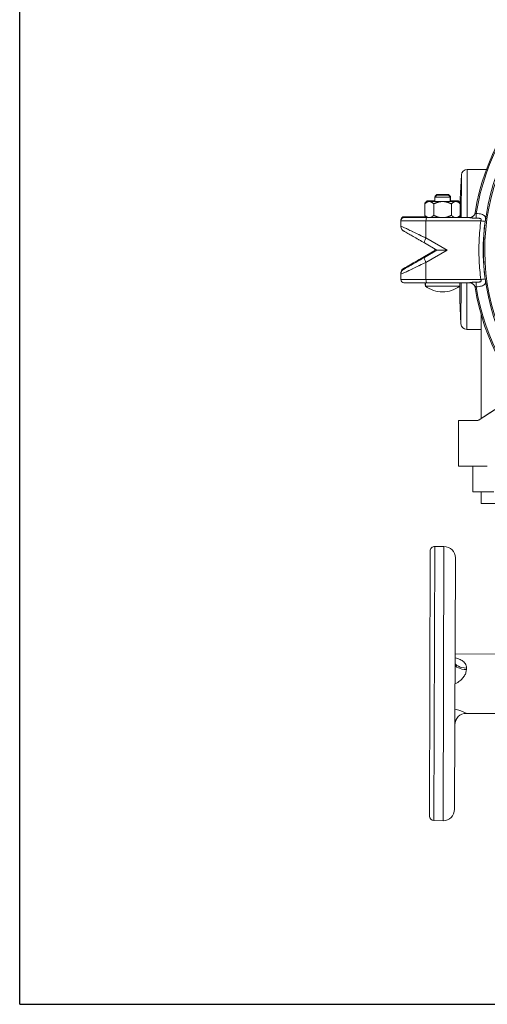
# Model space of a CAD drawing. Units: inches. Extents: x 15 to 220, y -56 to 272.
# Drawn here: x 190 to 200, y -56 to -34 of the extents above; entities that cross this region are included whole.
import ezdxf

# ---------------------------------------------------------------- set-up
doc = ezdxf.new("R2010")
doc.units = ezdxf.units.IN
doc.header["$MEASUREMENT"] = 0

# ---------------------------------------------------------------- blocks, each defined once
blk = doc.blocks.new('*U16')
for q in [(-12, 21), (18, -12)]:
    blk.add_line((-12, -12), q)
blk = doc.blocks.new('*U17')
at = {"color": 0, "linetype": 'ByBlock', "lineweight": -2, "transparency": 16777216}
blk.add_blockref('*U16', (170.716, 0), dxfattribs=at)
blk = doc.blocks.new('8_INCH_FCA2_TOP')
at = {"color": 0, "linetype": 'Continuous', "lineweight": 0}
for p, q in [((-5.212, 1.766), (-5.215, 0.712)), ((-4.79, 1.764), (-5.212, 1.766)), ((-5.366, 1.126), (-5.337, 1.648)), ((-5.337, 1.648), (-5.34, 0.712)), ((-6.084, 1.081), (-6.134, 1.031)), ((-6.055, 1.081), (-6.084, 1.081)), ((-6.019, 1.081), (-6.055, 1.081)), ((-5.918, 1.08), (-6.019, 1.081)), ((-5.878, 1.201), (-5.918, 1.161)), ((-5.918, 1.161), (-5.583, 1.161)), ((-5.918, 1.161), (-5.918, 1.062)), ((-5.874, 1.218), (-5.914, 1.178)), ((-5.914, 1.178), (-5.9, 1.178)), ((-5.914, 1.178), (-5.914, 1.164)), ((-5.623, 1.201), (-5.878, 1.201)), ((-5.619, 1.217), (-5.874, 1.218)), ((-5.623, 1.201), (-5.583, 1.161)), ((-5.619, 1.217), (-5.579, 1.177)), ((-5.599, 1.177), (-5.579, 1.177)), ((-5.583, 1.161), (-5.583, 1.062)), ((-5.474, 1.079), (-5.583, 1.079)), ((-5.579, 1.177), (-5.579, 1.079)), ((-5.438, 1.079), (-5.474, 1.079)), ((-5.409, 1.079), (-5.438, 1.079)), ((-5.409, 1.079), (-5.366, 1.035)), ((-6.088, 1.062), (-6.138, 1.012)), ((-6.138, 0.762), (-6.138, 1.012)), ((-6.134, 1.016), (-6.134, 1.031)), ((-6.059, 1.062), (-6.088, 1.062)), ((-6.023, 1.062), (-6.059, 1.062)), ((-5.786, 1.062), (-6.023, 1.062)), ((-5.944, 0.762), (-5.944, 1.012)), ((-5.714, 1.062), (-5.786, 1.062)), ((-5.477, 1.062), (-5.714, 1.062)), ((-5.556, 0.762), (-5.556, 1.012)), ((-5.441, 1.062), (-5.477, 1.062)), ((-5.413, 1.062), (-5.441, 1.062)), ((-5.413, 1.062), (-5.363, 1.012)), ((-5.363, 0.762), (-5.363, 1.012)), ((-6.661, 0.663), (-6.662, 0.663)), ((-6.662, 0.659), (-6.662, 0.663)), ((-6.097, 0.712), (-6.594, 0.712)), ((-6.106, 0.731), (-6.592, 0.732)), ((-6.088, 0.712), (-6.138, 0.762)), ((-6.097, 0.712), (-5.162, 0.712)), ((-5.413, 0.712), (-5.363, 0.762)), ((-5.396, 0.729), (-5.367, 0.729)), ((-6.113, 0.643), (-6.664, 0.643)), ((-6.664, 0.529), (-6.664, 0.643)), ((-6.664, 0.529), (-6.664, 0.529)), ((-6.113, 0.643), (-6.113, 0.267)), ((-6.113, 0.643), (-4.911, 0.643)), ((-6.113, 0.267), (-5.651, 0)), ((-6.147, 0.158), (-5.873, 0)), ((-5.873, 0), (-6.147, -0.158)), ((-5.651, 0), (-6.113, -0.267)), ((-5.918, 0.026), (-5.918, -0.026)), ((-5.918, 0.009), (-5.918, -0.008)), ((-5.873, 0), (-5.651, 0)), ((-5.918, -0.008), (-6.148, -0.14)), ((-6.113, -0.267), (-6.113, -0.643)), ((-6.666, -0.622), (-6.665, -0.509)), ((-6.666, -0.622), (-6.664, -0.622)), ((-6.664, -0.643), (-6.664, -0.529)), ((-6.664, -0.529), (-6.664, -0.529)), ((-6.664, -0.643), (-6.113, -0.643)), ((-4.911, -0.643), (-6.113, -0.643)), ((-6.594, -0.713), (-6.097, -0.713)), ((-6.127, -0.713), (-6.127, -0.769)), ((-6.125, -0.769), (-6.127, -0.769)), ((-6.125, -0.713), (-6.125, -0.787)), ((-5.375, -0.787), (-6.125, -0.787)), ((-5.162, -0.713), (-6.097, -0.713)), ((-5.375, -0.713), (-5.375, -0.787)), ((-5.344, -0.713), (-5.347, -1.615)), ((-5.219, -0.713), (-5.222, -1.734)), ((-5.373, -1.093), (-5.347, -1.615)), ((-4.906, -3.684), (-4.906, -1.41)), ((-4.906, -1.735), (-5.222, -1.734)), ((-4.2, -3.225), (-4.952, -3.714)), ((-4.2, -3.225), (-4.771, -3.596)), ((-4.991, -3.725), (-5.4, -3.725)), ((-5.4, -4.725), (-5.4, -3.725)), ((-4.906, -3.684), (-4.953, -3.714)), ((-4.953, -3.714), (-4.953, -3.714)), ((-4.952, -3.714), (-4.952, -3.714)), ((-4.771, -4.725), (-5.4, -4.725)), ((-5.09, -4.725), (-5.09, -5.285)), ((-5.09, -4.725), (-5.09, -5.285)), ((-4.625, -5.285), (-5.09, -5.285)), ((-5.09, -5.285), (-5.09, -5.285)), ((-4.906, -5.542), (-4.906, -5.285)), ((-4.343, -5.542), (-4.906, -5.542)), ((-4.906, -5.542), (-4.906, -5.542)), ((-6.037, -12.382), (-6.02, -6.582)), ((-5.938, -12.482), (-5.92, -6.482)), ((-5.72, -6.483), (-5.92, -6.482)), ((-5.738, -12.483), (-5.72, -6.483)), ((-5.487, -12.234), (-5.47, -6.734)), ((-4.477, -8.837), (-5.477, -8.834)), ((-5.228, -9.144), (-5.228, -9.175)), ((-5.231, -10.134), (-5.231, -10.134)), ((-4.481, -10.137), (-5.231, -10.134)), ((-5.738, -12.483), (-5.938, -12.482))]:
    blk.add_line(p, q, dxfattribs=at)
for centre, radius, start, end in [((0, 0), 5.105, 13.4511, 170.7853), ((0, 0), 5.078, 13.5234, 170.9229), ((0, 0), 4.856, 14.1535, 265.0387), ((0, 0), 4.827, 90, 265.0079), ((-5.212, 1.641), 0.125, 89.8274, 176.8274), ((-6.594, 0.643), 0.07, 89.9997, 180), ((-6.592, 0.662), 0.07, 89.8272, 179.8274), ((-5.163, 0.838), 0.125, 270, 350.7853), ((-6.596, -0.623), 0.07, 179.8274, 193.3981), ((-6.594, -0.643), 0.07, 180, 270.0003), ((-5.748, -0.283), 0.63, 233.2819, 269.8488), ((-5.752, -0.283), 0.63, 270.1512, 306.7181), ((-5.163, -0.837), 0.125, 9.2148, 90.0011), ((0, 0), 5.105, 189.2147, 265.2808), ((0, 0), 5.078, 189.0771, 265.2559), ((-5.222, -1.609), 0.125, 182.8274, 269.8274), ((-5.92, -6.582), 0.1, 89.8274, 179.8274), ((-5.72, -6.733), 0.25, 359.8274, 89.8274), ((-5.231, -10.384), 0.25, 89.8274, 179.8274), ((-5.737, -12.233), 0.25, 269.8274, 359.8274), ((-5.937, -12.382), 0.1, 179.8274, 269.8274)]:
    blk.add_arc(centre, radius, start, end, dxfattribs=at)
for centre, major_axis, ratio, start_param, end_param in [((-6.097, 0.643), (0, 0.07), 0.225661, -0.000002, 1.570796), ((-6.095, 0.661), (0.0002, 0.07), 0.225661, 0.379155, 0.741804), ((-5.039, 0.818), (0.000519, 0.000279), 0.008171, -3.655371, -3.138566), ((-4.94, 0.643), (0.124, -0.017), 0.030832, 0.135969, 1.345237), ((-6.085, 0.267), (-0.062, -0.108), 0.196684, -1.457725, 0), ((-5.749, -0.265), (-0.378, -0.504), 0.001161, 0, 0.004644), ((-5.162, -0.837), (0, 0.125), 0.997983, -1.410177, 0.000111), ((-5.039, -0.818), (0.000472, -0.000255), 0.0084, -3.144889, -2.602437), ((-5.028, -0.803), (0.011, 0.125), 0.104024, -1.544993, -0.587543), ((-4.65, -3.517), (0.75, 0.487), 0.000145, -1.985891, -1.732571), ((-4.991, -3.655), (0.07, 0), 0.999948, -1.569489, -0.994878), ((-4.65, -3.517), (0.75, 0.487), 0.000145, 1.919747, 1.986338), ((-5.227, -9.013), (-0.25, 0.001), 0.523872, 0.004667, 1.570809)]:
    blk.add_ellipse(centre, major_axis=major_axis, ratio=ratio, start_param=start_param, end_param=end_param, dxfattribs=at)
at = {"color": 0, "linetype": 'Continuous', "lineweight": 0, "extrusion": (2.2519e-16, -1.24058e-18, -1)}
blk.add_ellipse((-5.162, 0.838), major_axis=(0, -0.125), ratio=0.997983, start_param=-1.410279, end_param=0.000001, dxfattribs=at)
at = {"color": 0, "linetype": 'Continuous', "lineweight": 0, "extrusion": (-2.82012e-18, -1.76423e-17, -1)}
blk.add_ellipse((-5.028, 0.803), major_axis=(0.011, -0.125), ratio=0.104054, start_param=-1.545012, end_param=-0.587527, dxfattribs=at)
at = {"color": 0, "linetype": 'Continuous', "lineweight": 0, "extrusion": (0, 0, -1)}
for centre, major_axis, ratio, start_param, end_param in [((-5.028, 0.803), (0.011, -0.125), 0.104038, -0.745485, -0.587539), ((-6.097, -0.643), (0, -0.07), 0.225661, -0.000002, 1.570796)]:
    blk.add_ellipse(centre, major_axis=major_axis, ratio=ratio, start_param=start_param, end_param=end_param, dxfattribs=at)
at = {"color": 0, "linetype": 'Continuous', "lineweight": 0, "extrusion": (1.44078e-21, -1.27378e-16, -1)}
blk.add_ellipse((-6.085, -0.267), major_axis=(-0.062, 0.108), ratio=0.196686, start_param=-1.457727, end_param=-0.000018, dxfattribs=at)
at = {"color": 0, "linetype": 'Continuous', "lineweight": 0, "extrusion": (2.8978e-16, 5.48512e-17, -1)}
blk.add_ellipse((-6.086, -0.248), major_axis=(-0.062, 0.108), ratio=0.196686, start_param=-0.516335, end_param=-0.000018, dxfattribs=at)
at = {"color": 0, "linetype": 'Continuous', "lineweight": 0, "extrusion": (3.48036e-16, -9.38238e-16, -1)}
blk.add_ellipse((-4.94, -0.643), major_axis=(0.124, 0.017), ratio=0.030832, start_param=0.135972, end_param=1.345245, dxfattribs=at)
at = {"color": 0, "linetype": 'Continuous', "lineweight": 0, "extrusion": (2.23047e-16, 2.00237e-47, -1)}
blk.add_ellipse((-4.991, -3.655), major_axis=(0, -0.07), ratio=0.999948, start_param=-0.575919, end_param=-0.004941, dxfattribs=at)
at = {"color": 0, "linetype": 'Continuous', "lineweight": 0, "extrusion": (2.20582e-16, -6.64346e-19, -1)}
blk.add_ellipse((-5.227, -9.056), major_axis=(-0.25, 0.001), ratio=0.475751, start_param=-1.570796, end_param=0, dxfattribs=at)
at = {"color": 0, "linetype": 'Continuous', "lineweight": 0, "extrusion": (2.20582e-16, -6.64347e-19, -1)}
blk.add_ellipse((-5.231, -10.384), major_axis=(-0.25, 0.001), ratio=0.999614, start_param=0, end_param=1.570796, dxfattribs=at)
at = {"color": 0, "linetype": 'Continuous', "lineweight": 0}
for points, weights in [([(-6.134, 1.031), (-6.092, 1.073), (-6.055, 1.081)], [1.46934048312, 1.56036882273, 1.57849020594]), ([(-6.019, 1.081), (-6, 1.076), (-5.979, 1.062)], [1.57849020594, 1.56865616128, 1.53735119765]), ([(-5.513, 1.062), (-5.493, 1.075), (-5.474, 1.079)], [1.54048004253, 1.56915632789, 1.57849020594]), ([(-5.438, 1.079), (-5.404, 1.072), (-5.366, 1.035)], [1.57849020594, 1.56176537538, 1.48293795196]), ([(-6.138, 1.012), (-6.095, 1.055), (-6.059, 1.062)], [1.46934048312, 1.56036882273, 1.57849020594]), ([(-6.023, 1.062), (-5.986, 1.055), (-5.944, 1.012)], [1.57849020594, 1.56036882273, 1.46934048312]), ([(-5.944, 1.012), (-5.859, 1.055), (-5.786, 1.062)], [1.46934048312, 1.56036882273, 1.57849020594]), ([(-5.714, 1.062), (-5.641, 1.055), (-5.556, 1.012)], [1.57849020594, 1.56036882273, 1.46934048312]), ([(-5.556, 1.012), (-5.514, 1.055), (-5.477, 1.062)], [1.46934048312, 1.56036882273, 1.57849020594]), ([(-5.441, 1.062), (-5.405, 1.055), (-5.363, 1.012)], [1.57849020594, 1.56036882273, 1.46934048312]), ([(-6.138, 0.762), (-6.095, 0.72), (-6.059, 0.712)], [1.46933645695, 1.56036454713, 1.57848588069]), ([(-6.023, 0.712), (-5.986, 0.72), (-5.944, 0.762)], [1.57848588069, 1.56036454713, 1.46933645695]), ([(-5.944, 0.762), (-5.859, 0.72), (-5.786, 0.712)], [1.46933645695, 1.56036454713, 1.57848588069]), ([(-5.714, 0.712), (-5.641, 0.72), (-5.556, 0.762)], [1.57848588069, 1.56036454713, 1.46933645695]), ([(-5.556, 0.762), (-5.514, 0.72), (-5.477, 0.712)], [1.46933645695, 1.56036454713, 1.57848588069]), ([(-5.441, 0.712), (-5.405, 0.72), (-5.363, 0.762)], [1.57848588069, 1.56036454713, 1.46933645695])]:
    blk.add_rational_spline(points, weights, degree=2, dxfattribs=at)
for points, knots in [([(-5.366, 1.016), (-5.366, 1.025), (-5.366, 1.033), (-5.366, 1.069), (-5.366, 1.09), (-5.366, 1.119), (-5.366, 1.126), (-5.366, 1.126), (-5.366, 1.119), (-5.366, 1.092), (-5.366, 1.07), (-5.366, 1.034), (-5.366, 1.025), (-5.366, 1.016)], [3.03814, 3.03814, 3.03814, 3.03814, 3.179215, 3.179215, 3.709524, 3.709524, 4.239834, 4.239834, 4.771077, 4.771077, 5.30232, 5.30232, 5.454249, 5.454249, 5.454249, 5.454249]), ([(-5.012, 0.7), (-5.022, 0.7), (-5.04, 0.7), (-5.067, 0.701), (-5.093, 0.703), (-5.115, 0.706), (-5.133, 0.709), (-5.146, 0.711), (-5.156, 0.712), (-5.161, 0.712), (-5.162, 0.712)], [0.0000014, 0.0000014, 0.0000014, 0.0000014, 0.125, 0.25, 0.375, 0.5, 0.625, 0.75, 0.875, 1, 1, 1, 1]), ([(-5.012, 0.7), (-5.02, 0.7), (-5.037, 0.7), (-5.055, 0.7), (-5.065, 0.701), (-5.066, 0.701)], [0.000001, 0.000001, 0.000001, 0.000001, 0.125, 0.25, 0.2768087, 0.2768087, 0.2768087, 0.2768087]), ([(-5.015, 0.801), (-5.017, 0.799), (-5.019, 0.798), (-5.021, 0.797), (-5.023, 0.796), (-5.024, 0.796), (-5.026, 0.797), (-5.028, 0.797), (-5.029, 0.798), (-5.03, 0.8), (-5.032, 0.801), (-5.033, 0.803), (-5.034, 0.804), (-5.035, 0.806), (-5.035, 0.808), (-5.036, 0.81), (-5.037, 0.811), (-5.037, 0.813), (-5.038, 0.814), (-5.038, 0.815), (-5.038, 0.816), (-5.039, 0.817), (-5.039, 0.817), (-5.039, 0.818), (-5.039, 0.818)], [0, 0, 0, 0, 0.125, 0.125, 0.125, 0.25, 0.25, 0.25, 0.375, 0.375, 0.375, 0.5, 0.5, 0.5, 0.625, 0.625, 0.625, 0.75, 0.75, 0.75, 0.875, 0.875, 0.875, 1, 1, 1, 1]), ([(-4.817, 0.627), (-4.816, 0.632), (-4.815, 0.637), (-4.815, 0.642), (-4.814, 0.648), (-4.814, 0.653), (-4.813, 0.658), (-4.812, 0.668), (-4.811, 0.679), (-4.812, 0.689), (-4.812, 0.699), (-4.812, 0.71), (-4.815, 0.72), (-4.817, 0.73), (-4.822, 0.739), (-4.828, 0.747), (-4.835, 0.756), (-4.844, 0.763), (-4.855, 0.769), (-4.867, 0.776), (-4.881, 0.781), (-4.897, 0.786), (-4.914, 0.79), (-4.932, 0.793), (-4.952, 0.796), (-4.972, 0.799), (-4.993, 0.8), (-5.015, 0.801)], [0, 0, 0, 0, 0.0625, 0.0625, 0.0625, 0.125, 0.125, 0.125, 0.25, 0.25, 0.25, 0.375, 0.375, 0.375, 0.5, 0.5, 0.5, 0.625, 0.625, 0.625, 0.75, 0.75, 0.75, 0.875, 0.875, 0.875, 0.9999972, 0.9999972, 0.9999972, 0.9999972]), ([(-4.911, 0.643), (-4.91, 0.646), (-4.909, 0.65), (-4.908, 0.654), (-4.907, 0.658), (-4.906, 0.662), (-4.906, 0.665), (-4.906, 0.669), (-4.906, 0.673), (-4.907, 0.676), (-4.909, 0.68), (-4.911, 0.683), (-4.914, 0.686), (-4.918, 0.689), (-4.923, 0.691), (-4.929, 0.693), (-4.936, 0.695), (-4.943, 0.697), (-4.952, 0.698), (-4.961, 0.699), (-4.97, 0.7), (-4.98, 0.7), (-4.99, 0.701), (-5.001, 0.701), (-5.012, 0.7)], [0.0000003, 0.0000003, 0.0000003, 0.0000003, 0.125, 0.125, 0.125, 0.25, 0.25, 0.25, 0.375, 0.375, 0.375, 0.5, 0.5, 0.5, 0.625, 0.625, 0.625, 0.75, 0.75, 0.75, 0.875, 0.875, 0.875, 1, 1, 1, 1]), ([(-6.664, 0.529), (-6.664, 0.529), (-6.658, 0.526), (-6.648, 0.521), (-6.648, 0.521), (-6.647, 0.521), (-6.647, 0.521), (-6.636, 0.516), (-6.621, 0.508), (-6.6, 0.498), (-6.599, 0.498), (-6.598, 0.497), (-6.597, 0.497), (-6.576, 0.487), (-6.55, 0.475), (-6.52, 0.46), (-6.517, 0.459), (-6.515, 0.458), (-6.513, 0.457), (-6.482, 0.443), (-6.448, 0.426), (-6.409, 0.408), (-6.405, 0.406), (-6.401, 0.404), (-6.397, 0.402), (-6.358, 0.383), (-6.316, 0.363), (-6.271, 0.342), (-6.265, 0.339), (-6.259, 0.336), (-6.253, 0.333), (-6.209, 0.312), (-6.162, 0.29), (-6.113, 0.267)], [0.5000063, 0.5000063, 0.5000063, 0.5000063, 0.5833333, 0.5833333, 0.5833333, 0.5849105, 0.5849105, 0.5849105, 0.6666667, 0.6666667, 0.6666667, 0.6703705, 0.6703705, 0.6703705, 0.75, 0.75, 0.75, 0.7558253, 0.7558253, 0.7558253, 0.8333333, 0.8333333, 0.8333333, 0.8412681, 0.8412681, 0.8412681, 0.9166667, 0.9166667, 0.9166667, 0.9267427, 0.9267427, 0.9267427, 1, 1, 1, 1]), ([(-6.601, 0.421), (-6.604, 0.422), (-6.607, 0.424), (-6.621, 0.434), (-6.631, 0.443), (-6.647, 0.464), (-6.653, 0.476), (-6.662, 0.502), (-6.664, 0.515), (-6.664, 0.529)], [0, 0, 0, 0, 0.0101787, 0.0101787, 0.0500092, 0.0500092, 0.0898123, 0.0898123, 0.1303762, 0.1303762, 0.1303762, 0.1303762]), ([(-4.911, -0.643), (-4.93, -0.506), (-4.942, -0.369), (-4.949, -0.232), (-4.949, -0.226), (-4.95, -0.22), (-4.95, -0.214), (-4.956, -0.071), (-4.956, 0.072), (-4.95, 0.215), (-4.95, 0.216), (-4.95, 0.216), (-4.95, 0.217), (-4.943, 0.359), (-4.93, 0.501), (-4.911, 0.643)], [0, 0, 0, 0, 0.318962, 0.318962, 0.318962, 0.333333, 0.333333, 0.333333, 0.666667, 0.666667, 0.666667, 0.66832, 0.66832, 0.66832, 1, 1, 1, 1]), ([(-4.817, -0.627), (-4.836, -0.488), (-4.863, -0.208), (-4.863, 0.21), (-4.836, 0.488), (-4.817, 0.627)], [0, 0, 0, 0, 0.3333333, 0.6666667, 1, 1, 1, 1]), ([(-6.482, 0.352), (-6.519, 0.373), (-6.55, 0.391), (-6.578, 0.407), (-6.583, 0.41), (-6.588, 0.413)], [0, 0, 0, 0, 0.1953053, 0.1953053, 0.2620137, 0.2620137, 0.2620137, 0.2620137]), ([(-6.482, 0.352), (-6.481, 0.351), (-6.479, 0.35), (-6.477, 0.349), (-6.452, 0.334), (-6.423, 0.318), (-6.391, 0.299)], [0.75, 0.75, 0.75, 0.75, 0.75571823, 0.75571823, 0.75571823, 0.83333333, 0.83333333, 0.83333333, 0.83333333]), ([(-6.277, 0.234), (-6.273, 0.231), (-6.268, 0.228), (-6.263, 0.225), (-6.226, 0.204), (-6.188, 0.182), (-6.147, 0.158)], [0.91666667, 0.91666667, 0.91666667, 0.91666667, 0.92661998, 0.92661998, 0.92661998, 1, 1, 1, 1]), ([(-6.148, -0.14), (-6.189, -0.163), (-6.227, -0.185), (-6.263, -0.206), (-6.268, -0.209), (-6.273, -0.212), (-6.278, -0.215)], [0, 0, 0, 0, 0.07338003, 0.07338003, 0.07338003, 0.08333333, 0.08333333, 0.08333333, 0.08333333]), ([(-6.147, -0.158), (-6.188, -0.182), (-6.226, -0.204), (-6.263, -0.225), (-6.268, -0.228), (-6.273, -0.231), (-6.277, -0.234)], [0, 0, 0, 0, 0.07338003, 0.07338003, 0.07338003, 0.08333333, 0.08333333, 0.08333333, 0.08333333]), ([(-6.665, -0.509), (-6.665, -0.495), (-6.663, -0.482), (-6.654, -0.456), (-6.648, -0.444), (-6.632, -0.423), (-6.622, -0.414), (-6.608, -0.404), (-6.605, -0.402), (-6.603, -0.401)], [0, 0, 0, 0, 0.0405103, 0.0405103, 0.0803155, 0.0803155, 0.1201459, 0.1201459, 0.1303768, 0.1303768, 0.1303768, 0.1303768]), ([(-6.113, -0.267), (-6.162, -0.29), (-6.209, -0.312), (-6.253, -0.333), (-6.259, -0.336), (-6.265, -0.339), (-6.271, -0.342), (-6.316, -0.363), (-6.358, -0.383), (-6.397, -0.402), (-6.401, -0.404), (-6.405, -0.406), (-6.409, -0.408), (-6.448, -0.426), (-6.482, -0.443), (-6.513, -0.457), (-6.515, -0.458), (-6.517, -0.459), (-6.52, -0.46), (-6.55, -0.475), (-6.576, -0.487), (-6.597, -0.497), (-6.598, -0.497), (-6.599, -0.498), (-6.6, -0.498), (-6.621, -0.508), (-6.636, -0.516), (-6.647, -0.521), (-6.647, -0.521), (-6.648, -0.521), (-6.648, -0.521), (-6.658, -0.526), (-6.664, -0.529), (-6.664, -0.529)], [0, 0, 0, 0, 0.0732573, 0.0732573, 0.0732573, 0.0833333, 0.0833333, 0.0833333, 0.1587319, 0.1587319, 0.1587319, 0.1666667, 0.1666667, 0.1666667, 0.2441747, 0.2441747, 0.2441747, 0.25, 0.25, 0.25, 0.3296295, 0.3296295, 0.3296295, 0.3333333, 0.3333333, 0.3333333, 0.4150895, 0.4150895, 0.4150895, 0.4166667, 0.4166667, 0.4166667, 0.4999937, 0.4999937, 0.4999937, 0.4999937]), ([(-6.664, -0.529), (-6.664, -0.515), (-6.662, -0.502), (-6.653, -0.476), (-6.647, -0.464), (-6.631, -0.443), (-6.621, -0.434), (-6.607, -0.424), (-6.604, -0.422), (-6.601, -0.421)], [0, 0, 0, 0, 0.0405103, 0.0405103, 0.0803155, 0.0803155, 0.1201459, 0.1201459, 0.1303768, 0.1303768, 0.1303768, 0.1303768]), ([(-6.392, -0.28), (-6.424, -0.298), (-6.453, -0.315), (-6.478, -0.329), (-6.48, -0.33), (-6.482, -0.331), (-6.483, -0.332)], [0.16666667, 0.16666667, 0.16666667, 0.16666667, 0.24428177, 0.24428177, 0.24428177, 0.25, 0.25, 0.25, 0.25]), ([(-6.391, -0.299), (-6.423, -0.318), (-6.452, -0.334), (-6.477, -0.349), (-6.479, -0.35), (-6.481, -0.351), (-6.482, -0.352)], [0.16666667, 0.16666667, 0.16666667, 0.16666667, 0.24428177, 0.24428177, 0.24428177, 0.25, 0.25, 0.25, 0.25]), ([(-5.015, -0.801), (-4.993, -0.8), (-4.972, -0.799), (-4.952, -0.796), (-4.932, -0.793), (-4.914, -0.79), (-4.897, -0.785), (-4.881, -0.781), (-4.867, -0.776), (-4.855, -0.769), (-4.844, -0.763), (-4.835, -0.756), (-4.828, -0.747), (-4.822, -0.739), (-4.817, -0.73), (-4.815, -0.72), (-4.812, -0.71), (-4.812, -0.7), (-4.812, -0.689), (-4.811, -0.679), (-4.812, -0.669), (-4.813, -0.658), (-4.814, -0.653), (-4.814, -0.648), (-4.815, -0.643), (-4.815, -0.64), (-4.815, -0.637), (-4.816, -0.635), (-4.816, -0.632), (-4.816, -0.629), (-4.817, -0.627)], [0, 0, 0, 0, 0.125, 0.125, 0.125, 0.25, 0.25, 0.25, 0.375, 0.375, 0.375, 0.5, 0.5, 0.5, 0.625, 0.625, 0.625, 0.75, 0.75, 0.75, 0.875, 0.875, 0.875, 0.9375, 0.9375, 0.9375, 0.96875, 0.96875, 0.96875, 0.9999996, 0.9999996, 0.9999996, 0.9999996]), ([(-5.012, -0.7), (-5.001, -0.701), (-4.99, -0.701), (-4.98, -0.7), (-4.97, -0.7), (-4.96, -0.699), (-4.952, -0.698), (-4.943, -0.697), (-4.936, -0.695), (-4.929, -0.693), (-4.923, -0.691), (-4.918, -0.689), (-4.915, -0.686), (-4.911, -0.683), (-4.909, -0.68), (-4.907, -0.677), (-4.906, -0.673), (-4.906, -0.669), (-4.906, -0.666), (-4.906, -0.662), (-4.907, -0.658), (-4.908, -0.654), (-4.909, -0.65), (-4.91, -0.646), (-4.911, -0.643)], [0.0000121, 0.0000121, 0.0000121, 0.0000121, 0.125, 0.125, 0.125, 0.25, 0.25, 0.25, 0.375, 0.375, 0.375, 0.5, 0.5, 0.5, 0.625, 0.625, 0.625, 0.75, 0.75, 0.75, 0.875, 0.875, 0.875, 0.9999996, 0.9999996, 0.9999996, 0.9999996]), ([(-5.371, -0.713), (-5.371, -0.732), (-5.371, -0.751), (-5.372, -0.819), (-5.372, -0.865), (-5.372, -0.946), (-5.372, -0.981), (-5.372, -1.038), (-5.372, -1.059), (-5.373, -1.087), (-5.373, -1.093), (-5.373, -1.093), (-5.373, -1.086), (-5.373, -1.058), (-5.372, -1.036), (-5.372, -0.98), (-5.372, -0.944), (-5.372, -0.863), (-5.372, -0.816), (-5.372, -0.75), (-5.372, -0.731), (-5.372, -0.713)], [10.423699, 10.423699, 10.423699, 10.423699, 10.620031, 10.620031, 11.151274, 11.151274, 11.682517, 11.682517, 12.21376, 12.21376, 12.745003, 12.745003, 13.275312, 13.275312, 13.805621, 13.805621, 14.33593, 14.33593, 14.86624, 14.86624, 15.053765, 15.053765, 15.053765, 15.053765]), ([(-5.162, -0.713), (-5.161, -0.713), (-5.157, -0.712), (-5.148, -0.711), (-5.137, -0.709), (-5.122, -0.707), (-5.104, -0.705), (-5.084, -0.702), (-5.061, -0.701), (-5.037, -0.7), (-5.021, -0.7), (-5.012, -0.7)], [0.000001, 0.000001, 0.000001, 0.000001, 0.1111111, 0.2222222, 0.3333333, 0.4444444, 0.5555556, 0.6666667, 0.7777778, 0.8888889, 1, 1, 1, 1]), ([(-5.039, -0.818), (-5.039, -0.818), (-5.039, -0.818), (-5.039, -0.818), (-5.039, -0.817), (-5.039, -0.817), (-5.039, -0.817), (-5.039, -0.817), (-5.038, -0.816), (-5.038, -0.816), (-5.038, -0.816), (-5.038, -0.815), (-5.038, -0.815), (-5.038, -0.814), (-5.037, -0.814), (-5.037, -0.813), (-5.037, -0.812), (-5.037, -0.812), (-5.036, -0.811), (-5.036, -0.81), (-5.036, -0.809), (-5.036, -0.809), (-5.035, -0.808), (-5.035, -0.807), (-5.035, -0.807), (-5.034, -0.806), (-5.034, -0.805), (-5.033, -0.804), (-5.033, -0.803), (-5.033, -0.803), (-5.032, -0.802), (-5.031, -0.801), (-5.031, -0.8), (-5.03, -0.799), (-5.03, -0.799), (-5.029, -0.799), (-5.029, -0.798), (-5.028, -0.798), (-5.027, -0.797), (-5.026, -0.797), (-5.025, -0.797), (-5.025, -0.796), (-5.025, -0.796), (-5.024, -0.796), (-5.022, -0.796), (-5.021, -0.797), (-5.02, -0.797), (-5.02, -0.797), (-5.02, -0.797), (-5.018, -0.798), (-5.017, -0.799), (-5.015, -0.801)], [0.0000005, 0.0000005, 0.0000005, 0.0000005, 0.0257146, 0.0257146, 0.0257146, 0.1111111, 0.1111111, 0.1111111, 0.1477928, 0.1477928, 0.1477928, 0.2222222, 0.2222222, 0.2222222, 0.2690979, 0.2690979, 0.2690979, 0.3333333, 0.3333333, 0.3333333, 0.3908367, 0.3908367, 0.3908367, 0.4444444, 0.4444444, 0.4444444, 0.5126111, 0.5126111, 0.5126111, 0.5555556, 0.5555556, 0.5555556, 0.6343936, 0.6343936, 0.6343936, 0.6666667, 0.6666667, 0.6666667, 0.7558471, 0.7558471, 0.7558471, 0.7777778, 0.7777778, 0.7777778, 0.8773159, 0.8773159, 0.8773159, 0.8888889, 0.8888889, 0.8888889, 1, 1, 1, 1]), ([(-4.952, -3.714), (-4.956, -3.716), (-4.96, -3.718), (-4.972, -3.723), (-4.982, -3.725), (-4.991, -3.725)], [-0.965738, -0.965738, -0.965738, -0.965738, -0.9329101, -0.9329101, -0.8587051, -0.8587051, -0.8587051, -0.8587051]), ([(-4.991, -3.725), (-4.982, -3.725), (-4.973, -3.723), (-4.96, -3.718), (-4.956, -3.716), (-4.953, -3.714)], [-0.2813915, -0.2813915, -0.2813915, -0.2813915, -0.2071865, -0.2071865, -0.1743586, -0.1743586, -0.1743586, -0.1743586]), ([(-5.477, -8.917), (-5.454, -8.923), (-5.434, -8.929), (-5.415, -8.935), (-5.397, -8.942), (-5.38, -8.949), (-5.365, -8.956), (-5.349, -8.964), (-5.336, -8.972), (-5.323, -8.981), (-5.31, -8.989), (-5.298, -8.999), (-5.287, -9.01), (-5.275, -9.02), (-5.265, -9.033), (-5.256, -9.046), (-5.247, -9.06), (-5.24, -9.075), (-5.235, -9.092), (-5.23, -9.108), (-5.228, -9.125), (-5.228, -9.144)], [0, 0, 0, 0, 0.1428571, 0.1428571, 0.1428571, 0.2857143, 0.2857143, 0.2857143, 0.4285714, 0.4285714, 0.4285714, 0.5714286, 0.5714286, 0.5714286, 0.7142857, 0.7142857, 0.7142857, 0.8571429, 0.8571429, 0.8571429, 0.9999735, 0.9999735, 0.9999735, 0.9999735]), ([(-5.228, -9.175), (-5.228, -9.196), (-5.231, -9.217), (-5.238, -9.24), (-5.245, -9.263), (-5.255, -9.287), (-5.271, -9.312), (-5.286, -9.336), (-5.306, -9.362), (-5.331, -9.386), (-5.355, -9.411), (-5.385, -9.436), (-5.419, -9.457), (-5.438, -9.469), (-5.458, -9.48), (-5.479, -9.49)], [0, 0, 0, 0, 0.1428571, 0.1428571, 0.1428571, 0.2857143, 0.2857143, 0.2857143, 0.4285714, 0.4285714, 0.4285714, 0.5714286, 0.5714286, 0.5714286, 0.6544748, 0.6544748, 0.6544748, 0.6544748]), ([(-5.48, -10.043), (-5.46, -10.048), (-5.439, -10.054), (-5.42, -10.06), (-5.387, -10.07), (-5.357, -10.08), (-5.333, -10.089), (-5.308, -10.099), (-5.288, -10.107), (-5.273, -10.113), (-5.258, -10.12), (-5.247, -10.125), (-5.24, -10.128), (-5.234, -10.131), (-5.231, -10.133), (-5.231, -10.134)], [0.3452929, 0.3452929, 0.3452929, 0.3452929, 0.4285714, 0.4285714, 0.4285714, 0.5714286, 0.5714286, 0.5714286, 0.7142857, 0.7142857, 0.7142857, 0.8571429, 0.8571429, 0.8571429, 1, 1, 1, 1])]:
    blk.add_open_spline(points, degree=3, knots=knots, dxfattribs=at)
for points in [[(-5.367, 0.712), (-5.367, 0.728), (-5.367, 0.743), (-5.367, 0.758)], [(-5.367, 0.758), (-5.367, 0.743), (-5.367, 0.728), (-5.367, 0.712)], [(-5.098, 0.704), (-5.098, 0.704), (-5.098, 0.704), (-5.098, 0.704)], [(-6.601, 0.421), (-6.601, 0.421), (-6.597, 0.418), (-6.588, 0.413)], [(-6.601, 0.42), (-6.601, 0.421), (-6.601, 0.421), (-6.601, 0.421)], [(-6.277, 0.234), (-6.317, 0.257), (-6.356, 0.279), (-6.391, 0.299)], [(-6.231, 0.323), (-6.193, 0.305), (-6.154, 0.286), (-6.113, 0.267)], [(-6.392, -0.28), (-6.357, -0.26), (-6.318, -0.238), (-6.278, -0.215)], [(-6.589, -0.393), (-6.598, -0.398), (-6.603, -0.401), (-6.603, -0.401)], [(-6.603, -0.401), (-6.603, -0.401), (-6.603, -0.401), (-6.602, -0.401)], [(-6.588, -0.413), (-6.597, -0.418), (-6.601, -0.421), (-6.601, -0.421)], [(-6.601, -0.421), (-6.601, -0.421), (-6.601, -0.421), (-6.601, -0.42)], [(-6.589, -0.393), (-6.584, -0.39), (-6.578, -0.387), (-6.571, -0.383)], [(-6.588, -0.413), (-6.583, -0.41), (-6.577, -0.407), (-6.57, -0.402)], [(-6.549, -0.37), (-6.558, -0.375), (-6.565, -0.379), (-6.571, -0.383)], [(-6.548, -0.39), (-6.556, -0.395), (-6.564, -0.399), (-6.57, -0.402)], [(-6.549, -0.37), (-6.531, -0.36), (-6.509, -0.347), (-6.483, -0.332)], [(-6.548, -0.39), (-6.53, -0.38), (-6.508, -0.367), (-6.482, -0.352)], [(-6.391, -0.299), (-6.356, -0.279), (-6.317, -0.257), (-6.277, -0.234)], [(-6.662, -0.507), (-6.664, -0.508), (-6.665, -0.509), (-6.665, -0.509)], [(-4.928, -0.693), (-4.924, -0.692), (-4.92, -0.69), (-4.917, -0.688)]]:
    blk.add_open_spline(points, degree=3, dxfattribs=at)

msp = doc.modelspace()

# ---------------------------------------------------------------- block references
for name, p in [('*U17', (30.869, -43.51)), ('8_INCH_FCA2_TOP', (204.585, -39.01))]:
    msp.add_blockref(name, p)

doc.saveas('drawing.dxf')
